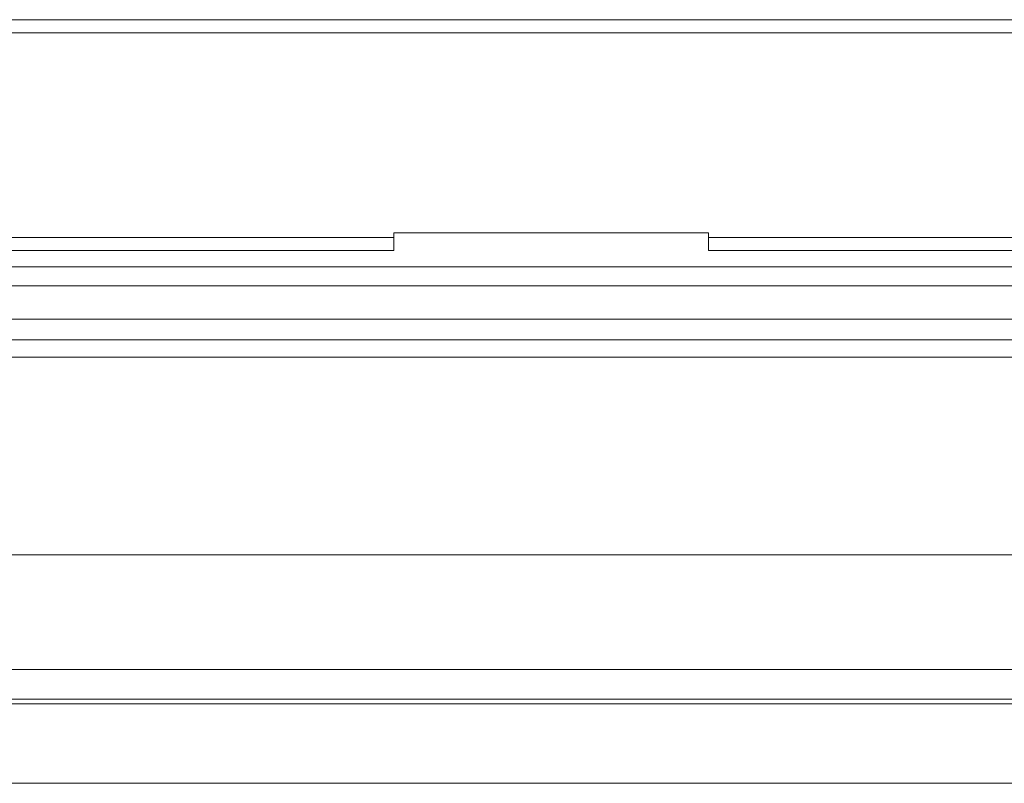
# Model space of a CAD drawing. Units: inches. Extents: x 20 to 192, y 8 to 140.
# Drawn here: x 63 to 71, y 39 to 44 of the extents above; entities that cross this region are included whole.
import ezdxf

# ---------------------------------------------------------------- set-up
doc = ezdxf.new("R2010")
doc.units = ezdxf.units.IN
doc.header["$MEASUREMENT"] = 0

msp = doc.modelspace()

# ---------------------------------------------------------------- linework, layer by layer
at = {"color": 7, "linetype": 'Continuous', "lineweight": 15}
for p, q in [((58.8014, 44.4877), (109.1264, 44.4877)), ((58.8014, 44.3947), (109.1264, 44.3947)), ((57.1514, 42.9307), (66.1389, 42.9307)), ((66.1389, 42.9627), (66.1389, 42.9307)), ((68.3889, 42.9627), (66.1389, 42.9627)), ((66.1389, 42.8377), (66.1389, 42.9307)), ((68.3889, 42.9627), (68.3889, 42.9307)), ((68.3889, 42.9307), (99.5389, 42.9307)), ((68.3889, 42.9307), (68.3889, 42.8377)), ((57.1514, 42.8377), (66.1389, 42.8377)), ((68.3889, 42.8377), (99.5389, 42.8377)), ((57.0314, 42.7207), (110.8964, 42.7207)), ((57.0314, 42.5837), (110.8964, 42.5837)), ((56.7314, 42.3457), (111.1964, 42.3457)), ((56.6069, 42.1997), (111.3209, 42.1997)), ((56.6069, 42.0742), (111.3209, 42.0742)), ((55.1069, 40.6617), (112.8209, 40.6617)), ((58.0689, 39.8412), (109.8589, 39.8412)), ((56.4814, 39.5956), (111.4464, 39.5956)), ((109.8589, 39.6286), (58.0689, 39.6286))]:
    msp.add_line(p, q, dxfattribs=at)
at = {"color": 8, "linetype": 'Continuous', "lineweight": 15}
msp.add_line((56.4814, 39.0276), (111.4464, 39.0276), dxfattribs=at)

doc.saveas('drawing.dxf')
